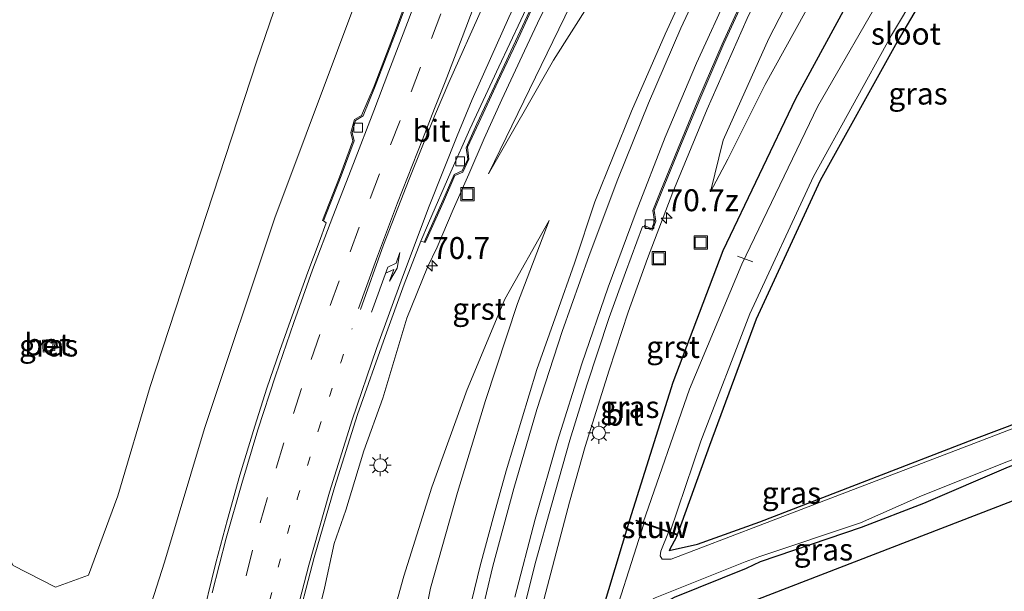
# Model space of a CAD drawing. Units: metres. Extents: x 181037 to 190000, y 568748 to 575001.
# Drawn here: x 182019 to 182131, y 574477 to 574542 of the extents above; entities that cross this region are included whole.
import ezdxf
from ezdxf.enums import TextEntityAlignment as Align

# ---------------------------------------------------------------- set-up
doc = ezdxf.new("R2010")
doc.units = ezdxf.units.M
doc.linetypes.add('VW-1-3_STREEP', pattern=[4, 1, -3])
doc.linetypes.add('VW-3-9_STREEP', pattern=[12, 3, -9])
doc.layers.get('0').update_dxf_attribs({"lineweight": 25})
for name, color, linetype, lineweight in [('B-ME-AL-OVERIG-L-B1', 7, 'Continuous', 18), ('B-ME-AM-KILOMETR-S-B1', 7, 'Continuous', 18), ('B-ME-GW-KRUINLIJN-L-B1', 93, 'Continuous', 18), ('B-ME-GW-TEENLIJN-L-B1', 93, 'Continuous', 18), ('B-ME-IE-GRASLAND-GV-B6', 93, 'Continuous', 18), ('B-ME-IE-GRONDWERKLIJN-GROND_INGERICHT-GV-B6', 253, 'Continuous', 18), ('B-ME-IE-INRICHTINGSELEMENT-S-B1', 253, 'Continuous', 18), ('B-ME-IE-MEUBILAIR_WEGMEUBILAIR-LICHTMAST-S-B1', 8, 'Continuous', 18), ('B-ME-KW-STUW-GV-B6', 173, 'Continuous', 18), ('B-ME-KW-STUW-L-B1', 173, 'Continuous', 18), ('B-ME-OG-WATER-GV-B6', 153, 'Continuous', 18), ('B-ME-VH-VERH_SOORT-BETON-OVERIG-GV-B6', 8, 'IE-TERREINAFSCHEIDING-NATUURLIJK-HOUTWAL', 18), ('B-ME-VH-VERH_SOORT-BITUMEN-GV-B6', 8, 'IE-TERREINAFSCHEIDING-NATUURLIJK-HOUTWAL', 18), ('B-ME-VH-VERH_SOORT-GV-B6', 8, 'Continuous', 18), ('B-ME-VV-KOLK-S-B1', 8, 'Continuous', 18), ('B-ME-VW-MARKERING-13STREEP-045-L-B1', 255, 'VW-1-3_STREEP', 18), ('B-ME-VW-MARKERING-39STREEP-015-L-B1', 255, 'VW-3-9_STREEP', 18), ('B-ME-VW-MARKERING-PIJLRE750-S-B1', 7, 'Continuous', 18), ('B-ME-VW-MARKERING-STREEP-015-L-B1', 7, 'Continuous', 18)]:
    doc.layers.add(name, color=color, linetype=linetype, lineweight=lineweight)
doc.layers.add('B-ME-GW-INSTEEKWATERGANG-L-B1', color=10, linetype='Continuous')
doc.layers.add('B-ME-KG-KADASTRAAL-OPNAMEDTMGRENS-L-B1', color=10, linetype='Continuous')
doc.styles.add('NLCS-ISO', font='NLCS-ISO.TTF')
doc.linetypes.add('IE-TERREINAFSCHEIDING-NATUURLIJK-HOUTWAL', pattern='A,7,-1.5,[67,NLCS.SHX,S=0.75,R=45,X=0,Y=0],-1.5,7,-1.5,[70,NLCS.SHX,S=0.75,R=0,X=0,Y=0],-1.5', length=20)

# ---------------------------------------------------------------- blocks, each defined once
blk = doc.blocks.new('hecto')
for p, q in [((0, 0.625), (-0.625, 0)), ((0, -0.625), (0, 0.625)), ((-0.625, 0), (0.625, 0)), ((0.625, 0), (0, -0.625))]:
    blk.add_line(p, q)
blk = doc.blocks.new('pijlr')
for p, q in [((0, 0, 0.1), (5.45, 0, 0.1)), ((5.45, -0.75, 0.1), (4.7, 0, 0.1)), ((6.2, -0.75, 0.1), (5.45, 0, 0.1)), ((4, -0.75, 0.1), (5.45, -0.75, 0.1)), ((5.7, -1.05, 0.1), (4, -0.75, 0.1)), ((7.5, -0.75, 0.1), (5.7, -1.05, 0.1)), ((7.5, -0.75, 0.1), (6.2, -0.75, 0.1))]:
    blk.add_line(p, q)
blk = doc.blocks.new('lantaarnpaal')
for p, q in [((0, 0.75), (0, 1.25)), ((-0.75, 0), (-1.25, 0)), ((-0.88, 0.88), (-0.53, 0.53)), ((0.53, 0.53), (0.88, 0.88)), ((0.75, 0), (1.25, 0)), ((-0.53, -0.53), (-0.88, -0.88)), ((0, -0.75), (0, -1.25)), ((0.53, -0.53), (0.88, -0.88))]:
    blk.add_line(p, q)
blk.add_circle((0, 0), 0.75)
blk = doc.blocks.new('kolk')
blk.add_lwpolyline([(-0.5, -0.5), (0.5, -0.5), (0.5, 0.5), (-0.5, 0.5)], close=True)
blk = doc.blocks.new('put')
for p, q in [((0.75, 0.75), (-0.75, 0.75)), ((-0.75, 0.75), (-0.75, -0.75)), ((0.75, -0.75), (0.75, 0.75)), ((-0.75, -0.75), (0.75, -0.75))]:
    blk.add_line(p, q)
blk.add_lwpolyline([(-0.625, 0.625), (0.625, 0.625), (0.625, -0.625), (-0.625, -0.625)], close=True)

msp = doc.modelspace()

# ---------------------------------------------------------------- linework, layer by layer
at = {"layer": 'B-ME-AL-OVERIG-L-B1'}
msp.add_line((182102.611, 574514.292, -1.419), (182100.8899, 574514.9228, -1.419), dxfattribs=at)
at = {"layer": 'B-ME-GW-INSTEEKWATERGANG-L-B1'}
for points in [[(182074.236, 574374.276, -0.0422), (182074.041, 574379.568, -0.029), (182073.836, 574391.546, 0.041), (182074.263, 574404.08, -0.004), (182075.028, 574416.797, -0.007), (182076.149, 574428.575, -0.032), (182077.785, 574440.569, 0.007), (182079.716, 574451.462, -0.109), (182082.365, 574462.604, -0.055), (182084.545, 574471.365, 0.014), (182088.59, 574484.844, 0.17), (182093.536, 574500.567, 0.523), (182099.228, 574515.558, 0.728), (182107.544, 574532.882, 0.901), (182115.324, 574547.266, 1.096), (182125.606, 574563.364, 1.127), (182136.987, 574578.452, 1.032), (182146.1371, 574588.6718, 0.8768)], [(182149.7349, 574582.8677, -0.2658), (182148.941, 574581.944, -0.264), (182138.066, 574568.431, -0.245), (182127.836, 574554.266, -0.25), (182119.074, 574539.359, -0.247), (182110.302, 574523.54, -0.255), (182103.005, 574507.737, -0.214), (182097.685, 574493.332, -0.205), (182094.0309, 574483.2188, -0.151)], [(182093.995, 574483.1176, -0.151), (182093.945, 574482.983, -0.183), (182093.075, 574481.349, -0.316), (182096.304, 574482.068, -0.455), (182103.408, 574484.627, -0.534), (182127.806, 574494.053, -0.556), (182141.234, 574499.097, -0.592), (182154.228, 574504.463, -0.561), (182167.903, 574508.231, -0.617), (182170.025, 574509.14, -0.577), (182171.303, 574510.366, -0.624), (182182.8987, 574529.3653, -0.5582)], [(182185.3862, 574525.3522, -0.3966), (182175.204, 574508.236, -0.355), (182173.268, 574505.635, -0.348), (182171.078, 574504.427, -0.437), (182158.487, 574500.248, -0.217), (182145.388, 574496.051, -0.242), (182131.725, 574490.849, -0.316), (182122.094, 574486.711, -0.13), (182114.988, 574484.004, -0.268), (182103.472, 574480.057, -0.369), (182101.857, 574479.316, -0.376), (182093.675, 574476.006, -0.236), (182091.879, 574475.023, -0.294), (182090.918, 574474.463, -0.266), (182090.59, 574473.688, -0.172), (182087.775, 574463.476, -0.108), (182085.113, 574452.064, -0.038), (182082.97, 574438.551, 0.062), (182081.454, 574424.762, 0.139), (182080.41, 574412.19, 0.126), (182079.678, 574399.451, 0.091), (182079.381, 574386.6, 0.122), (182079.6971, 574375.1953, 0.1943)]]:
    msp.add_polyline3d(points, dxfattribs=at)
at = {"layer": 'B-ME-GW-KRUINLIJN-L-B1'}
for points in [[(181975.047, 574598.917, 6.112), (181983.297, 574585.136, 5.952), (181993.852, 574563.216, 5.944), (182001.019, 574541.591, 5.806), (182008.724, 574513.608, 5.725), (182015.066, 574490.099, 5.532), (182016.236, 574483.322, 5.516), (182018.308, 574479.643, 5.608), (182023.116, 574477.178, 5.564), (182026.867, 574478.534, 5.554), (182030.243, 574487.613, 5.551), (182033.901, 574500.071, 5.46), (182046.075, 574537.173, 5.716), (182053.335, 574558.422, 5.753), (182061.563, 574591.159, 6.003), (182063.43, 574602.669, 6.088), (182064.84, 574623.264, 6.5), (182064.549, 574644.249, 6.868), (182063.6123, 574650.229, 7.0034)], [(182130.3909, 574614.0747, 5.3606), (182123.487, 574604.541, 5.059), (182112.382, 574587.941, 4.381), (182099.401, 574567.983, 3.418), (182089.909, 574553.043, 2.584), (182079.906, 574537.282, 1.757), (182072.502, 574524.299, 1.699)], [(182139.315, 574599.6777, 4.9038), (182137.558, 574597.31, 4.817), (182131.313, 574587.943, 4.473), (182123.789, 574576.244, 4.029), (182116.807, 574564.159, 3.517), (182110.924, 574552.285, 2.927), (182104.448, 574539.745, 2.312), (182099.257, 574528.143, 1.727), (182097.8, 574522.262, 1.212)], [(182079.409, 574518.998, 1.372), (182074.362, 574510.009, 1.515), (182070.071, 574499.715, 1.643), (182066.013, 574488.576, 1.634), (182062.827, 574478.443, 1.653), (182059.819, 574467.64, 1.586), (182057.45, 574456.79, 1.55), (182056.666, 574444.991, 1.337), (182055.439, 574434.416, 1.26), (182054.621, 574422.76, 1.154), (182054.009, 574411.672, 1.017), (182054.014, 574401.302, 0.939), (182053.687, 574390.931, 0.776), (182053.971, 574380.059, 0.768), (182054.5231, 574370.9578, 0.6811)]]:
    msp.add_polyline3d(points, dxfattribs=at)
at = {"layer": 'B-ME-GW-TEENLIJN-L-B1'}
for points in [[(182070.2589, 574651.6604, 3.4909), (182070.34, 574651.311, 3.465), (182072.498, 574636.558, 2.472), (182073.435, 574628.004, 1.789), (182073.963, 574618.807, 1.344), (182074.297, 574618.087, 1.166), (182074.585, 574616.955, 0.987), (182074.129, 574611.063, 0.952), (182073.239, 574598.1, 0.972), (182071.09, 574587.795, 1.082), (182067.221, 574572.331, 1.244), (182058.855, 574547.942, 1.719), (182048.116, 574519.277, 2.008), (182040.094, 574495.266, 2.047), (182035.556, 574480.038, 2.1), (182033.757, 574474.443, 2.039), (182028.965, 574470.376, 2.001), (182020.075, 574469.084, 2.027), (182016.753, 574470.191, 2.052)], [(182072.502, 574524.299, 1.699), (182083.862, 574547.701, 1.179), (182094.427, 574570.022, 0.869), (182106.165, 574592.276, 0.646), (182120.854, 574617.391, 0.492), (182124.7514, 574623.1728, 0.4734)], [(182143.9214, 574592.2463, 0.9977), (182134.146, 574580.144, 1.089), (182122.576, 574565.079, 1.227), (182112.08, 574549.068, 1.226), (182104.026, 574534.479, 1.114), (182099.779, 574525.964, 1.149), (182097.8, 574522.262, 1.212)], [(182079.409, 574518.998, 1.372), (182075.792, 574509.532, 1.097), (182072.156, 574498.459, 0.856), (182068.939, 574487.963, 0.615), (182065.881, 574477.074, 0.464), (182063.956, 574467.385, 0.391), (182060.997, 574455.506, 0.38), (182059.541, 574444.91, 0.356), (182057.862, 574433.558, 0.38), (182056.862, 574422.942, 0.344), (182055.829, 574411.158, 0.311), (182055.428, 574401.496, 0.302), (182054.653, 574390.69, 0.377), (182055.165, 574380.131, 0.286), (182055.5059, 574371.1232, 0.2663)]]:
    msp.add_polyline3d(points, dxfattribs=at)
at = {"layer": 'B-ME-IE-GRASLAND-GV-B6'}
for points in [[(181972.4914, 574630.6055, 7.0266), (182025.1142, 574641.9382, 6.6042), (182054.2291, 574648.2082, 6.5236), (182056.8765, 574648.7784, 6.9213), (182063.6123, 574650.229, 7.0034), (182064.549, 574644.249, 6.868), (182064.84, 574623.264, 6.5), (182063.43, 574602.669, 6.088), (182061.563, 574591.159, 6.003), (182053.335, 574558.422, 5.753), (182046.075, 574537.173, 5.716), (182033.901, 574500.071, 5.46), (182030.243, 574487.613, 5.551), (182026.867, 574478.534, 5.554), (182023.116, 574477.178, 5.564), (182018.308, 574479.643, 5.608)], [(182018.308, 574479.643, 5.608), (182023.116, 574477.178, 5.564), (182026.867, 574478.534, 5.554), (182030.243, 574487.613, 5.551), (182033.901, 574500.071, 5.46), (182046.075, 574537.173, 5.716), (182053.335, 574558.422, 5.753), (182061.563, 574591.159, 6.003), (182063.43, 574602.669, 6.088), (182064.84, 574623.264, 6.5)], [(182130.3909, 574614.0747, 5.3606), (182123.487, 574604.541, 5.059), (182112.382, 574587.941, 4.381), (182099.401, 574567.983, 3.418), (182089.909, 574553.043, 2.584), (182079.906, 574537.282, 1.757), (182072.502, 574524.299, 1.699), (182083.862, 574547.701, 1.179), (182094.427, 574570.022, 0.869), (182106.165, 574592.276, 0.646), (182120.854, 574617.391, 0.492), (182124.7514, 574623.1728, 0.4734), (182130.3909, 574614.0747, 5.3606)], [(182074.585, 574616.955, 0.987), (182074.129, 574611.063, 0.952), (182073.239, 574598.1, 0.972), (182071.09, 574587.795, 1.082), (182067.221, 574572.331, 1.244), (182058.855, 574547.942, 1.719), (182048.116, 574519.277, 2.008), (182040.094, 574495.266, 2.047), (182035.556, 574480.038, 2.1), (182033.757, 574474.443, 2.039), (182028.965, 574470.376, 2.001), (182020.075, 574469.084, 2.027), (182016.753, 574470.191, 2.052)], [(182016.753, 574470.191, 2.052), (182020.075, 574469.084, 2.027), (182028.965, 574470.376, 2.001), (182033.757, 574474.443, 2.039), (182035.556, 574480.038, 2.1), (182040.094, 574495.266, 2.047), (182048.116, 574519.277, 2.008), (182058.855, 574547.942, 1.719), (182067.221, 574572.331, 1.244), (182071.09, 574587.795, 1.082), (182073.239, 574598.1, 0.972), (182074.129, 574611.063, 0.952), (182074.585, 574616.955, 0.987)], [(182120.854, 574617.391, 0.492), (182106.165, 574592.276, 0.646), (182094.427, 574570.022, 0.869), (182083.862, 574547.701, 1.179), (182072.502, 574524.299, 1.699), (182079.906, 574537.282, 1.757), (182089.909, 574553.043, 2.584), (182099.401, 574567.983, 3.418), (182112.382, 574587.941, 4.381), (182123.487, 574604.541, 5.059), (182130.3909, 574614.0747, 5.3606)], [(182132.9653, 574609.9216, 5.1183), (182126.845, 574601.268, 4.786), (182120.205, 574591.343, 4.345), (182113.578, 574580.772, 3.811), (182107.667, 574570.526, 3.396), (182102.153, 574560.275, 3.036), (182096.831, 574549.338, 2.638), (182092.617, 574540.247, 2.314), (182088.799, 574531.457, 2.023), (182084.606, 574521.111, 1.744), (182082.279, 574514.11, 1.556), (182080.279, 574508.431, 1.394), (182078.007, 574502.009, 1.214), (182074.494, 574490.457, 0.925), (182073.125, 574485.504, 0.84), (182071.533, 574479.62, 0.744), (182069.934, 574473.049, 0.661)], [(182078.082, 574472.992, 0.392), (182081.717, 574486.871, 0.609), (182083.523, 574493.22, 0.789), (182086.245, 574501.936, 1.001), (182088.415, 574508.523, 1.194), (182090.617, 574514.673, 1.425), (182093.524, 574522.21, 1.724), (182097.403, 574531.675, 2.004), (182101.992, 574542.024, 2.363), (182106.203, 574550.728, 2.716), (182111.092, 574560.233, 3.055), (182115.514, 574568.277, 3.327), (182119.986, 574576.016, 3.574), (182125.688, 574585.268, 3.989), (182131.317, 574593.826, 4.434), (182136.534, 574601.263, 4.756), (182137.5045, 574602.5986, 4.81), (182139.315, 574599.6777, 4.9038)], [(182139.315, 574599.6777, 4.9038), (182137.558, 574597.31, 4.817), (182131.313, 574587.943, 4.473), (182123.789, 574576.244, 4.029), (182116.807, 574564.159, 3.517), (182110.924, 574552.285, 2.927), (182104.448, 574539.745, 2.312), (182099.257, 574528.143, 1.727), (182097.8, 574522.262, 1.212), (182099.779, 574525.964, 1.149), (182104.026, 574534.479, 1.114), (182112.08, 574549.068, 1.226), (182122.576, 574565.079, 1.227), (182134.146, 574580.144, 1.089), (182143.9214, 574592.2463, 0.9977), (182146.1371, 574588.6718, 0.8768), (182136.987, 574578.452, 1.032), (182125.606, 574563.364, 1.127), (182115.324, 574547.266, 1.096), (182107.544, 574532.882, 0.901), (182099.228, 574515.558, 0.728), (182093.536, 574500.567, 0.523), (182088.59, 574484.844, 0.17), (182084.545, 574471.365, 0.014)], [(182143.9214, 574592.2463, 0.9977), (182134.146, 574580.144, 1.089), (182122.576, 574565.079, 1.227), (182112.08, 574549.068, 1.226), (182104.026, 574534.479, 1.114), (182099.779, 574525.964, 1.149), (182097.8, 574522.262, 1.212), (182099.257, 574528.143, 1.727), (182104.448, 574539.745, 2.312), (182110.924, 574552.285, 2.927), (182116.807, 574564.159, 3.517), (182123.789, 574576.244, 4.029), (182131.313, 574587.943, 4.473), (182137.558, 574597.31, 4.817), (182139.315, 574599.6777, 4.9038), (182143.9214, 574592.2463, 0.9977)], [(182073.836, 574391.546, 0.041), (182074.263, 574404.08, -0.004), (182075.028, 574416.797, -0.007), (182076.149, 574428.575, -0.032), (182077.785, 574440.569, 0.007), (182079.716, 574451.462, -0.109), (182082.365, 574462.604, -0.055), (182084.545, 574471.365, 0.014), (182088.59, 574484.844, 0.17), (182093.536, 574500.567, 0.523), (182099.228, 574515.558, 0.728), (182107.544, 574532.882, 0.901), (182115.324, 574547.266, 1.096), (182125.606, 574563.364, 1.127), (182136.987, 574578.452, 1.032), (182146.1371, 574588.6718, 0.8768), (182147.5109, 574586.4555, -0.7857)], [(182147.5109, 574586.4555, -0.7857), (182139.352, 574577.007, -0.807), (182128.073, 574561.684, -0.787), (182117.971, 574545.805, -0.75), (182110.049, 574532.008, -0.77), (182101.354, 574514.014, -0.762), (182095.413, 574499.776, -0.802), (182090.1388, 574484.5461, -0.785), (182089.3173, 574484.8293, -0.155), (182089.2827, 574484.7276, -0.154), (182090.2092, 574484.4103, -0.874), (182085.922, 574470.945, -0.848), (182085.469, 574468.945, -0.867), (182084.841, 574467.631, -0.829), (182083.462, 574462.211, -0.868), (182081.054, 574451.764, -0.864), (182079.133, 574440.26, -0.862), (182077.568, 574428.644, -0.88), (182076.518, 574416.62, -0.855), (182075.578, 574404.086, -0.864), (182075.247, 574395.714, -0.867)], [(182149.7349, 574582.8677, -0.2658), (182148.941, 574581.944, -0.264), (182138.066, 574568.431, -0.245), (182127.836, 574554.266, -0.25), (182119.074, 574539.359, -0.247), (182110.302, 574523.54, -0.255), (182103.005, 574507.737, -0.214), (182097.685, 574493.332, -0.205), (182094.0309, 574483.2188, -0.151), (182093.1902, 574483.5035, -0.762), (182096.684, 574493.828, -0.81), (182102.294, 574508.349, -0.793), (182109.56, 574523.992, -0.801), (182118.423, 574540.125, -0.797), (182127.206, 574554.841, -0.78), (182137.482, 574569.146, -0.808), (182148.358, 574582.7, -0.803), (182149.2209, 574583.6968, -0.8021), (182149.7349, 574582.8677, -0.2658)], [(182182.8987, 574529.3653, -0.5582), (182171.303, 574510.366, -0.624), (182170.025, 574509.14, -0.577), (182167.903, 574508.231, -0.617), (182154.228, 574504.463, -0.561), (182141.234, 574499.097, -0.592), (182127.806, 574494.053, -0.556), (182103.408, 574484.627, -0.534), (182096.304, 574482.068, -0.455), (182093.075, 574481.349, -0.316), (182093.945, 574482.983, -0.183), (182093.995, 574483.1176, -0.151), (182094.0309, 574483.2188, -0.151), (182097.685, 574493.332, -0.205), (182103.005, 574507.737, -0.214), (182110.302, 574523.54, -0.255), (182119.074, 574539.359, -0.247), (182127.836, 574554.266, -0.25), (182138.066, 574568.431, -0.245), (182148.941, 574581.944, -0.264), (182149.7349, 574582.8677, -0.2658), (182182.8987, 574529.3653, -0.5582)], [(182064.212, 574547.011, 1.68), (182061.949, 574540.863, 1.807), (182059.44, 574534.294, 1.903), (182057.9939, 574530.9691, 1.96), (182057.2156, 574530.493, 2.005), (182056.7871, 574529.0323, 1.99), (182057.038, 574528.078, 2.03), (182055.484, 574523.91, 2.11), (182053.567, 574518.9921, 2.187), (182053.687, 574518.951, 2.139)], [(182051.4202, 574467.5048, 2.0563), (182053.7734, 574477.0596, 2.0504), (182054.8962, 574482.1568, 2.0972), (182056.2259, 574485.963, 2.0713), (182058.2663, 574492.7393, 2.0756), (182060.4378, 574498.7381, 2.0554), (182063.1972, 574507.8353, 2.0156), (182065.5471, 574513.6542, 1.9365), (182066.6225, 574515.9285, 1.877), (182068.4585, 574520.2285, 1.81), (182070.2485, 574524.2765, 1.748), (182071.9825, 574528.3215, 1.728), (182073.9965, 574532.7705, 1.632), (182076.5995, 574538.3255, 1.551), (182078.0655, 574541.5005, 1.507), (182078.7058, 574542.8147, 1.478)], [(182078.146, 574399.499, -0.904), (182078.881, 574412.267, -0.882), (182079.924, 574424.801, -0.888), (182081.62, 574438.797, -0.881), (182083.87, 574452.116, -0.9), (182086.753, 574463.843, -0.859), (182089.952, 574474.366, -0.835), (182090.37, 574475.351, -0.84), (182091.476, 574475.975, -0.867), (182093.408, 574476.733, -0.872), (182101.769, 574480.084, -0.864), (182103.441, 574480.679, -0.796), (182114.91, 574484.514, -0.827), (182121.845, 574487.607, -0.764), (182131.774, 574491.545, -0.745), (182145.249, 574496.814, -0.774), (182158.54, 574501.088, -0.773), (182170.934, 574504.818, -0.807), (182173.059, 574506.011, -0.793), (182174.873, 574508.504, -0.778), (182185.088, 574525.8333, -0.7655), (182185.3862, 574525.3522, -0.3966)], [(182185.3862, 574525.3522, -0.3966), (182175.204, 574508.236, -0.355), (182173.268, 574505.635, -0.348), (182171.078, 574504.427, -0.437), (182158.487, 574500.248, -0.217), (182145.388, 574496.051, -0.242), (182131.725, 574490.849, -0.316), (182122.094, 574486.711, -0.13), (182114.988, 574484.004, -0.268), (182103.472, 574480.057, -0.369), (182101.857, 574479.316, -0.376), (182093.675, 574476.006, -0.236), (182091.879, 574475.023, -0.294), (182090.918, 574474.463, -0.266), (182090.59, 574473.688, -0.172), (182087.775, 574463.476, -0.108), (182085.113, 574452.064, -0.038), (182082.97, 574438.551, 0.062), (182081.454, 574424.762, 0.139), (182080.41, 574412.19, 0.126), (182079.678, 574399.451, 0.091)], [(182053.687, 574518.951, 2.139), (182053.9709, 574518.7286, 2.133), (182053.188, 574516.515, 2.22), (182051.893, 574513.109, 2.301), (182050.292, 574508.65, 2.4), (182048.696, 574504.157, 2.427), (182047.21, 574499.87, 2.426), (182045.842, 574495.556, 2.426), (182044.143, 574489.942, 2.401), (182042.725, 574484.887, 2.403), (182041.408, 574479.971, 2.378), (182039.615, 574472.678, 2.361)], [(182059.819, 574467.64, 1.586), (182062.827, 574478.443, 1.653), (182066.013, 574488.576, 1.634), (182070.071, 574499.715, 1.643), (182074.362, 574510.009, 1.515), (182079.409, 574518.998, 1.372), (182075.792, 574509.532, 1.097), (182072.156, 574498.459, 0.856), (182068.939, 574487.963, 0.615), (182065.881, 574477.074, 0.464), (182063.956, 574467.385, 0.391)], [(182063.956, 574467.385, 0.391), (182065.881, 574477.074, 0.464), (182068.939, 574487.963, 0.615), (182072.156, 574498.459, 0.856), (182075.792, 574509.532, 1.097), (182079.409, 574518.998, 1.372), (182074.362, 574510.009, 1.515), (182070.071, 574499.715, 1.643), (182066.013, 574488.576, 1.634), (182062.827, 574478.443, 1.653), (182059.819, 574467.64, 1.586)], [(182021.634, 574505.331, 4.907), (182021.71, 574503.987, 4.896), (182023.049, 574504.183, 4.899), (182022.938, 574505.475, 4.896), (182021.634, 574505.331, 4.907)], [(182141.409, 574498.766, -0.784), (182127.83, 574493.561, -0.757), (182103.465, 574484.243, -0.868), (182093.328, 574480.379, -0.876), (182092.306, 574480.361, -0.867), (182092.06, 574480.756, -0.847), (182092.151, 574481.305, -0.89), (182093.0183, 574483.4503, -0.86), (182093.995, 574483.1176, -0.151), (182093.945, 574482.983, -0.183), (182093.075, 574481.349, -0.316), (182096.304, 574482.068, -0.455), (182103.408, 574484.627, -0.534), (182127.806, 574494.053, -0.556), (182141.234, 574499.097, -0.592)]]:
    msp.add_polyline3d(points, dxfattribs=at)
at = {"layer": 'B-ME-IE-GRONDWERKLIJN-GROND_INGERICHT-GV-B6'}
for points in [[(182079.678, 574399.451, 0.091), (182080.41, 574412.19, 0.126), (182081.454, 574424.762, 0.139), (182082.97, 574438.551, 0.062), (182085.113, 574452.064, -0.038), (182087.775, 574463.476, -0.108), (182090.59, 574473.688, -0.172), (182090.918, 574474.463, -0.266), (182091.879, 574475.023, -0.294), (182093.675, 574476.006, -0.236), (182101.857, 574479.316, -0.376), (182103.472, 574480.057, -0.369), (182114.988, 574484.004, -0.268), (182122.094, 574486.711, -0.13), (182131.725, 574490.849, -0.316), (182145.388, 574496.051, -0.242), (182158.487, 574500.248, -0.217), (182171.078, 574504.427, -0.437), (182173.268, 574505.635, -0.348), (182175.204, 574508.236, -0.355), (182185.3862, 574525.3522, -0.3966), (182187.1426, 574522.5186, -0.3999)], [(182187.1426, 574522.5186, -0.3999), (182174.96, 574503.5151, -0.348), (182091.1842, 574471.1674, -0.236), (182088.5968, 574436.1551, 0.062), (182091.981, 574377.263, 0.343)]]:
    msp.add_polyline3d(points, dxfattribs=at)
at = {"layer": 'B-ME-KG-KADASTRAAL-OPNAMEDTMGRENS-L-B1'}
msp.add_polyline3d([(182091.981, 574377.263, 0.343), (182088.5968, 574436.1551, 0.062), (182091.1842, 574471.1674, -0.236), (182174.96, 574503.5151, -0.348), (182187.1426, 574522.5186, -0.3999)], dxfattribs=at)
at = {"layer": 'B-ME-KW-STUW-GV-B6'}
msp.add_polyline3d([(182090.1388, 574484.5461, -0.785), (182093.1902, 574483.5035, -0.762), (182094.0309, 574483.2188, -0.151), (182093.995, 574483.1176, -0.151), (182093.0183, 574483.4503, -0.86), (182090.2092, 574484.4103, -0.874), (182089.2827, 574484.7276, -0.154), (182089.3173, 574484.8293, -0.155), (182090.1388, 574484.5461, -0.785)], dxfattribs=at)
at = {"layer": 'B-ME-KW-STUW-L-B1'}
msp.add_polyline3d([(182089.309, 574484.779, -0.155), (182090.2541, 574484.4482, -0.158), (182090.2896, 574484.4361, -0.302), (182090.884, 574484.242, -0.295), (182091.4564, 574484.052, -0.895), (182092.043, 574483.854, -0.303), (182092.6292, 574483.6498, -0.295), (182092.6637, 574483.6375, -0.147), (182094, 574483.1688, -0.151)], dxfattribs=at)
at = {"layer": 'B-ME-OG-WATER-GV-B6'}
for points in [[(182149.2209, 574583.6968, -0.8021), (182148.358, 574582.7, -0.803), (182137.482, 574569.146, -0.808), (182127.206, 574554.841, -0.78), (182118.423, 574540.125, -0.797), (182109.56, 574523.992, -0.801), (182102.294, 574508.349, -0.793), (182096.684, 574493.828, -0.81), (182093.1902, 574483.5035, -0.762), (182090.1388, 574484.5461, -0.785), (182095.413, 574499.776, -0.802), (182101.354, 574514.014, -0.762), (182110.049, 574532.008, -0.77), (182117.971, 574545.805, -0.75), (182128.073, 574561.684, -0.787), (182139.352, 574577.007, -0.807), (182147.5109, 574586.4555, -0.7857), (182149.2209, 574583.6968, -0.8021)], [(182085.922, 574470.945, -0.848), (182090.2092, 574484.4103, -0.874), (182093.0183, 574483.4503, -0.86), (182092.151, 574481.305, -0.89), (182092.06, 574480.756, -0.847), (182092.306, 574480.361, -0.867), (182093.328, 574480.379, -0.876), (182103.465, 574484.243, -0.868), (182127.83, 574493.561, -0.757), (182141.409, 574498.766, -0.784), (182154.264, 574504.215, -0.766), (182167.918, 574508.13, -0.799), (182170.085, 574508.923, -0.777), (182171.617, 574510.332, -0.778), (182183.1039, 574529.0341, -0.7753), (182185.088, 574525.8333, -0.7655)], [(182185.088, 574525.8333, -0.7655), (182174.873, 574508.504, -0.778), (182173.059, 574506.011, -0.793), (182170.934, 574504.818, -0.807), (182158.54, 574501.088, -0.773), (182145.249, 574496.814, -0.774), (182131.774, 574491.545, -0.745), (182121.845, 574487.607, -0.764), (182114.91, 574484.514, -0.827), (182103.441, 574480.679, -0.796), (182101.769, 574480.084, -0.864), (182093.408, 574476.733, -0.872), (182091.476, 574475.975, -0.867), (182090.37, 574475.351, -0.84), (182089.952, 574474.366, -0.835), (182086.753, 574463.843, -0.859), (182083.87, 574452.116, -0.9), (182081.62, 574438.797, -0.881), (182079.924, 574424.801, -0.888), (182078.881, 574412.267, -0.882), (182078.146, 574399.499, -0.904)]]:
    msp.add_polyline3d(points, dxfattribs=at)
at = {"layer": 'B-ME-VH-VERH_SOORT-BETON-OVERIG-GV-B6'}
for points in [[(182053.687, 574518.951, 2.139), (182053.567, 574518.9921, 2.187), (182055.484, 574523.91, 2.11), (182057.038, 574528.078, 2.03), (182056.7871, 574529.0323, 1.99), (182057.2156, 574530.493, 2.005), (182057.9939, 574530.9691, 1.96), (182059.44, 574534.294, 1.903), (182061.949, 574540.863, 1.807), (182064.212, 574547.011, 1.68)], [(182064.342, 574547.003, 1.618), (182062.08, 574540.84, 1.724), (182059.578, 574534.284, 1.836), (182058.208, 574530.929, 1.901), (182057.337, 574530.399, 1.947), (182056.936, 574529.032, 1.932), (182057.181, 574528.07, 1.966), (182055.693, 574524.082, 2.026), (182053.687, 574518.951, 2.139)], [(182101.517, 574543.943, 2.464), (182099.318, 574539.175, 2.293), (182096.578, 574532.784, 2.066), (182094.561, 574527.965, 1.924), (182092.254, 574522.276, 1.755), (182091.3776, 574520.1385, 1.697), (182091.5606, 574518.9001, 1.628), (182091.2055, 574517.8867, 1.602), (182091.0465, 574517.9307, 1.573), (182090.2119, 574518.2553, 1.6054), (182090.2627, 574518.4067, 1.6052), (182091.1245, 574518.0487, 1.573), (182091.427, 574518.909, 1.583), (182091.219, 574520.138, 1.637), (182092.154, 574522.4, 1.709), (182094.381, 574527.895, 1.88), (182096.489, 574532.92, 2.025), (182099.126, 574539.096, 2.225), (182101.409, 574544.066, 2.407)], [(182077.5382, 574543.3349, 1.5505), (182075.666, 574539.287, 1.6), (182073.56, 574534.806, 1.676), (182071.387, 574530.105, 1.757), (182070.089, 574527.331, 1.797), (182070.2626, 574525.9759, 1.775), (182069.582, 574524.514, 1.781), (182068.653, 574524.115, 1.832), (182067.367, 574521.128, 1.89), (182065.2649, 574516.4786, 1.937), (182065.153, 574516.521, 1.925), (182067.295, 574521.257, 1.83), (182068.577, 574524.247, 1.772), (182069.4808, 574524.632, 1.734), (182070.116, 574525.977, 1.725), (182069.954, 574527.254, 1.735), (182071.147, 574530.004, 1.694), (182073.483, 574534.937, 1.615), (182075.577, 574539.419, 1.542), (182077.436, 574543.41, 1.509)], [(182021.634, 574505.331, 4.907), (182022.938, 574505.475, 4.896), (182023.049, 574504.183, 4.899), (182021.71, 574503.987, 4.896), (182021.634, 574505.331, 4.907)]]:
    msp.add_polyline3d(points, dxfattribs=at)
at = {"layer": 'B-ME-VH-VERH_SOORT-BITUMEN-GV-B6'}
for points in [[(182114.5228, 574615.5747, 0.7358), (182110.2698, 574608.5998, 0.7629), (182105.7697, 574600.8927, 0.8173), (182102.1363, 574594.3629, 0.873), (182099.0145, 574588.6061, 0.9296), (182095.4685, 574581.7625, 0.9967), (182091.7163, 574574.2702, 1.0905), (182088.7132, 574568.1921, 1.1528), (182086.2125, 574563.1726, 1.2019), (182082.7743, 574555.9566, 1.323), (182080.4857, 574551.064, 1.4015), (182077.4455, 574544.5204, 1.5123), (182073.6687, 574536.4942, 1.6238), (182070.3743, 574529.3862, 1.7524), (182068.1896, 574524.5361, 1.8253), (182065.6641, 574518.7022, 1.9338), (182064.76, 574516.627, 1.958), (182062.877, 574511.723, 2.039), (182060.708, 574505.77, 2.129), (182057.56, 574496.857, 2.177), (182054.94, 574488.535, 2.161), (182052.625, 574480.562, 2.148), (182050.303, 574471.682, 2.151)], [(182064.76, 574516.627, 1.958), (182065.6641, 574518.7022, 1.9338), (182068.1896, 574524.5361, 1.8253), (182070.3743, 574529.3862, 1.7524), (182073.6687, 574536.4942, 1.6238), (182077.4455, 574544.5204, 1.5123), (182080.4857, 574551.064, 1.4015), (182082.7743, 574555.9566, 1.323), (182086.2125, 574563.1726, 1.2019), (182088.7132, 574568.1921, 1.1528), (182091.7163, 574574.2702, 1.0905), (182095.4685, 574581.7625, 0.9967), (182099.0145, 574588.6061, 0.9296), (182102.1363, 574594.3629, 0.873), (182105.7697, 574600.8927, 0.8173), (182110.2698, 574608.5998, 0.7629), (182114.5228, 574615.5747, 0.7358)], [(182069.934, 574473.049, 0.661), (182071.533, 574479.62, 0.744), (182073.125, 574485.504, 0.84), (182074.494, 574490.457, 0.925), (182078.007, 574502.009, 1.214), (182080.279, 574508.431, 1.394), (182082.279, 574514.11, 1.556), (182084.606, 574521.111, 1.744), (182088.799, 574531.457, 2.023), (182092.617, 574540.247, 2.314), (182096.831, 574549.338, 2.638), (182102.153, 574560.275, 3.036), (182107.667, 574570.526, 3.396), (182113.578, 574580.772, 3.811), (182120.205, 574591.343, 4.345), (182126.845, 574601.268, 4.786), (182132.9653, 574609.9216, 5.1183), (182136.6562, 574603.9672, 4.8225)], [(182039.615, 574472.678, 2.361), (182041.408, 574479.971, 2.378), (182042.725, 574484.887, 2.403), (182044.143, 574489.942, 2.401), (182045.842, 574495.556, 2.426), (182047.21, 574499.87, 2.426), (182048.696, 574504.157, 2.427), (182050.292, 574508.65, 2.4), (182051.893, 574513.109, 2.301), (182053.188, 574516.515, 2.22), (182053.9709, 574518.7286, 2.133), (182053.687, 574518.951, 2.139), (182055.693, 574524.082, 2.026), (182057.181, 574528.07, 1.966), (182056.936, 574529.032, 1.932), (182057.337, 574530.399, 1.947), (182058.208, 574530.929, 1.901), (182059.578, 574534.284, 1.836), (182062.08, 574540.84, 1.724), (182064.342, 574547.003, 1.618)], [(182101.409, 574544.066, 2.407), (182099.126, 574539.096, 2.225), (182096.489, 574532.92, 2.025), (182094.381, 574527.895, 1.88), (182092.154, 574522.4, 1.709), (182091.219, 574520.138, 1.637), (182091.427, 574518.909, 1.583), (182091.1245, 574518.0487, 1.573), (182090.2627, 574518.4067, 1.6052), (182090.2119, 574518.2553, 1.6054), (182090.0582, 574518.3169, 1.6111), (182088.11, 574513.071, 1.411), (182086.253, 574507.914, 1.253), (182083.708, 574500.226, 1.04), (182081.763, 574493.951, 0.88), (182079.662, 574486.55, 0.715), (182077.901, 574480.15, 0.626), (182076.477, 574474.551, 0.552)], [(182077.436, 574543.41, 1.509), (182075.577, 574539.419, 1.542), (182073.483, 574534.937, 1.615), (182071.147, 574530.004, 1.694), (182069.954, 574527.254, 1.735), (182070.116, 574525.977, 1.725), (182069.4808, 574524.632, 1.734), (182068.577, 574524.247, 1.772), (182067.295, 574521.257, 1.83), (182065.153, 574516.521, 1.925), (182064.76, 574516.627, 1.958)]]:
    msp.add_polyline3d(points, dxfattribs=at)
at = {"layer": 'B-ME-VH-VERH_SOORT-GV-B6'}
for points in [[(182137.5045, 574602.5986, 4.81), (182136.534, 574601.263, 4.756), (182131.317, 574593.826, 4.434), (182125.688, 574585.268, 3.989), (182119.986, 574576.016, 3.574), (182115.514, 574568.277, 3.327), (182111.092, 574560.233, 3.055), (182106.203, 574550.728, 2.716), (182101.992, 574542.024, 2.363), (182097.403, 574531.675, 2.004), (182093.524, 574522.21, 1.724), (182090.617, 574514.673, 1.425), (182088.415, 574508.523, 1.194), (182086.245, 574501.936, 1.001), (182083.523, 574493.22, 0.789), (182081.717, 574486.871, 0.609), (182078.082, 574472.992, 0.392), (182075.952, 574463.675, 0.331), (182073.714, 574452.309, 0.302), (182071.925, 574441.43, 0.259), (182070.308, 574429.19, 0.287), (182069.119, 574416.715, 0.289), (182068.313, 574404.622, 0.276), (182067.924, 574391.603, 0.28)], [(182076.477, 574474.551, 0.552), (182077.901, 574480.15, 0.626), (182079.662, 574486.55, 0.715), (182081.763, 574493.951, 0.88), (182083.708, 574500.226, 1.04), (182086.253, 574507.914, 1.253), (182088.11, 574513.071, 1.411), (182090.0582, 574518.3169, 1.6111), (182090.2119, 574518.2553, 1.6054), (182091.0465, 574517.9307, 1.573), (182091.2055, 574517.8867, 1.602), (182091.5606, 574518.9001, 1.628), (182091.3776, 574520.1385, 1.697), (182092.254, 574522.276, 1.755), (182094.561, 574527.965, 1.924), (182096.578, 574532.784, 2.066), (182099.318, 574539.175, 2.293), (182101.517, 574543.943, 2.464)], [(182050.303, 574471.682, 2.151), (182052.625, 574480.562, 2.148), (182054.94, 574488.535, 2.161), (182057.56, 574496.857, 2.177), (182060.708, 574505.77, 2.129), (182062.877, 574511.723, 2.039), (182064.76, 574516.627, 1.958), (182065.153, 574516.521, 1.925), (182065.2649, 574516.4786, 1.937), (182067.367, 574521.128, 1.89), (182068.653, 574524.115, 1.832), (182069.582, 574524.514, 1.781), (182070.2626, 574525.9759, 1.775), (182070.089, 574527.331, 1.797), (182071.387, 574530.105, 1.757), (182073.56, 574534.806, 1.676), (182075.666, 574539.287, 1.6), (182077.5382, 574543.3349, 1.5505)], [(182078.7058, 574542.8147, 1.478), (182078.0655, 574541.5005, 1.507), (182076.5995, 574538.3255, 1.551), (182073.9965, 574532.7705, 1.632), (182071.9825, 574528.3215, 1.728), (182070.2485, 574524.2765, 1.748), (182068.4585, 574520.2285, 1.81), (182066.6225, 574515.9285, 1.877), (182065.5471, 574513.6542, 1.9365), (182063.1972, 574507.8353, 2.0156), (182060.4378, 574498.7381, 2.0554), (182058.2663, 574492.7393, 2.0756), (182056.2259, 574485.963, 2.0713), (182054.8962, 574482.1568, 2.0972), (182053.7734, 574477.0596, 2.0504), (182051.4202, 574467.5048, 2.0563)]]:
    msp.add_polyline3d(points, dxfattribs=at)
at = {"layer": 'B-ME-VW-MARKERING-13STREEP-045-L-B1'}
msp.add_polyline3d([(182040.2849, 574368.5611, 1.3963), (182039.5487, 574376.1024, 1.43), (182038.9672, 574384.127, 1.4783), (182038.5456, 574392.1355, 1.5401), (182038.3854, 574400.2042, 1.6175), (182038.4001, 574408.3139, 1.6987), (182038.6323, 574415.9317, 1.7687), (182039.1124, 574424.1163, 1.8559), (182039.8831, 574432.1412, 1.948), (182040.7847, 574439.9636, 2.0503), (182041.9189, 574447.9893, 2.1283), (182043.271, 574456.0888, 2.2049), (182044.8117, 574463.8502, 2.2477), (182046.5562, 574471.7447, 2.2445), (182048.5045, 574479.4508, 2.2414), (182050.6847, 574487.2439, 2.2571), (182053.0981, 574495.1384, 2.292), (182055.6422, 574502.7976, 2.28), (182056.9507, 574506.6847, 2.2546)], dxfattribs=at)
at = {"layer": 'B-ME-VW-MARKERING-39STREEP-015-L-B1'}
msp.add_polyline3d([(182084.1262, 574611.8141, 0.6941), (182083.6365, 574605.3201, 0.7761), (182082.8923, 574598.8504, 0.8643), (182081.8866, 574592.377, 0.9473), (182080.6659, 574586.0198, 1.0208), (182079.2228, 574579.8134, 1.1031), (182077.5738, 574573.5718, 1.2077), (182075.7081, 574567.1283, 1.308), (182073.7204, 574560.9991, 1.4129), (182071.58, 574554.7749, 1.518), (182069.4305, 574548.7413, 1.6313), (182067.0717, 574542.5544, 1.7398), (182064.7525, 574536.4685, 1.8199), (182062.4018, 574530.3946, 1.9192), (182060.0568, 574524.3186, 2.0076), (182057.743, 574518.2306, 2.1238), (182055.4784, 574512.1242, 2.246), (182053.2453, 574505.9818, 2.3471), (182051.1697, 574499.8322, 2.3744), (182049.1626, 574493.6365, 2.3629), (182047.2759, 574487.403, 2.3377), (182045.5884, 574481.3967, 2.3236), (182043.9046, 574474.8221, 2.3027)], dxfattribs=at)
at = {"layer": 'B-ME-VW-MARKERING-STREEP-015-L-B1'}
for points in [[(182057.8958, 574508.823, 2.2241), (182060.5255, 574516.1977, 2.102), (182063.4474, 574523.6987, 1.9731), (182066.3249, 574530.8668, 1.8584), (182067.9574, 574534.7172, 1.808), (182071.8925, 574543.4747, 1.7048), (182076.5407, 574553.3705, 1.5417), (182081.0882, 574563.035, 1.3189), (182085.8721, 574572.85, 1.0612), (182090.687, 574582.4851, 0.88), (182095.7046, 574592.1162, 0.7197), (182100.9459, 574601.606, 0.5162), (182106.4009, 574610.9802, 0.377), (182112.0869, 574620.2318, 0.3333), (182117.9413, 574629.3235, 0.3089), (182119.5069, 574631.6337, 0.3178)], [(182049.8576, 574471.3128, 2.1671), (182051.9894, 574479.709, 2.1651), (182054.3651, 574488.0209, 2.1789), (182056.9612, 574496.2593, 2.1971), (182059.7253, 574504.3855, 2.1693), (182062.6675, 574512.5344, 2.0678), (182065.7412, 574520.638, 1.9284), (182068.93, 574528.6434, 1.7961), (182070.6351, 574532.7656, 1.7414), (182074.8125, 574542.121, 1.6125), (182079.2906, 574551.7793, 1.4366), (182083.997, 574561.6139, 1.2165), (182088.7568, 574571.2966, 1.0062), (182093.6629, 574581.006, 0.8023), (182098.6108, 574590.5261, 0.6411), (182103.8131, 574600.1034, 0.4556), (182109.2259, 574609.3627, 0.2813), (182114.8633, 574618.56, 0.2475)], [(182080.948, 574616.9933, 0.5101), (182080.5543, 574610.5498, 0.5376), (182080.013, 574604.1202, 0.6182), (182079.2269, 574597.7327, 0.7044), (182078.1878, 574591.372, 0.7845), (182076.9299, 574585.0768, 0.8592), (182075.4217, 574578.7824, 0.9659), (182073.7674, 574572.5267, 1.0916), (182071.9811, 574566.3797, 1.2192), (182069.9912, 574560.2478, 1.3527), (182067.8843, 574554.1551, 1.4779), (182065.6956, 574548.0911, 1.6194), (182063.4524, 574542.0471, 1.7534), (182061.1413, 574536.0103, 1.8443), (182059.4075, 574531.4975, 1.9164), (182057.0833, 574525.4949, 2.0399), (182054.7523, 574519.4278, 2.162), (182052.4428, 574513.3607, 2.2918), (182050.3017, 574507.3588, 2.4106), (182048.1992, 574501.285, 2.4293), (182046.204, 574495.1113, 2.4269), (182044.3592, 574488.9859, 2.4129), (182042.5981, 574482.7653, 2.3897), (182040.9805, 574476.5294, 2.3638)], [(182057.6788, 574508.9724, 2.2294), (182059.7242, 574514.6243, 2.1236), (182062.1315, 574521.0043, 2.0148), (182064.9464, 574528.2265, 1.9089), (182066.3363, 574531.7497, 1.8499), (182067.5412, 574534.8066, 1.8125), (182069.4748, 574539.8472, 1.7623), (182071.8209, 574545.993, 1.7175), (182074.1107, 574552.1599, 1.6263), (182076.3519, 574558.3902, 1.5278), (182078.4542, 574564.6714, 1.4505), (182080.3691, 574570.9411, 1.3912), (182082.1299, 574577.2522, 1.3065), (182083.6767, 574583.6403, 1.2309), (182084.9509, 574590.0279, 1.1569), (182086.0103, 574596.5439, 1.0769), (182086.8452, 574603.0575, 0.9925), (182087.4076, 574609.6217, 0.9041), (182087.5972, 574612.7402, 0.8792)], [(182070.8355, 574470.4696, 0.6363), (182072.9873, 574479.5607, 0.7448), (182075.3741, 574488.4292, 0.8875), (182078.0133, 574497.4459, 1.0777), (182080.9031, 574506.3204, 1.3109), (182083.9605, 574514.9801, 1.5605), (182087.2403, 574523.6822, 1.8012), (182090.7199, 574532.365, 2.0634), (182094.3995, 574540.9108, 2.349), (182098.3338, 574549.3168, 2.6564), (182102.4331, 574557.6291, 2.9788), (182106.7448, 574565.8529, 3.273), (182111.3508, 574574.0982, 3.5203), (182116.0312, 574581.9939, 3.8899), (182120.9714, 574589.8765, 4.276), (182126.1017, 574597.6177, 4.6408), (182131.3704, 574605.2143, 4.9541), (182133.8304, 574608.5259, 5.0793)], [(182075.4783, 574476.0575, 0.6126), (182077.7961, 574484.9363, 0.7393), (182080.3602, 574493.834, 0.9111), (182083.1194, 574502.6568, 1.1348), (182086.1256, 574511.3814, 1.3797), (182089.3067, 574519.993, 1.6792), (182092.6493, 574528.4738, 1.911), (182096.2019, 574536.9066, 2.1877), (182100.0473, 574545.3333, 2.4931), (182104.0897, 574553.6162, 2.8033), (182108.2618, 574561.7664, 3.1079), (182112.6813, 574569.8351, 3.3641), (182117.311, 574577.8175, 3.6555), (182122.103, 574585.637, 4.0374), (182127.1687, 574593.3502, 4.4091), (182132.3548, 574600.9239, 4.7418), (182135.6738, 574605.5519, 4.9289)]]:
    msp.add_polyline3d(points, dxfattribs=at)

# ---------------------------------------------------------------- block references
at = {"layer": 'B-ME-AM-KILOMETR-S-B1', "rotation": 90}
for p in [(182092.7908, 574519.2652, 1.597), (182066.0548, 574513.8191, 1.866)]:
    msp.add_blockref('hecto', p, dxfattribs=at)
at = {"layer": 'B-ME-IE-INRICHTINGSELEMENT-S-B1', "rotation": 90}
for p in [(182070.094, 574521.988, 1.747), (182096.693, 574516.479, 1.014), (182091.91, 574514.685, 1.438)]:
    msp.add_blockref('put', p, dxfattribs=at)
at = {"layer": 'B-ME-IE-MEUBILAIR_WEGMEUBILAIR-LICHTMAST-S-B1', "rotation": 90}
for p in [(182085.079, 574494.7847, 0.777), (182060.1543, 574491.0809, 2.024)]:
    msp.add_blockref('lantaarnpaal', p, dxfattribs=at)
at = {"layer": 'B-ME-VV-KOLK-S-B1', "rotation": 90}
for p in [(182057.624, 574529.575, 1.913), (182069.264, 574525.731, 1.728), (182090.852, 574518.561, 1.551), (182022.338, 574504.645, 4.832)]:
    msp.add_blockref('kolk', p, dxfattribs=at)
at = {"layer": 'B-ME-VW-MARKERING-PIJLRE750-S-B1', "rotation": 70.118}
msp.add_blockref('pijlr', (182059.144, 574508.546, 2.197), dxfattribs=at)

# ---------------------------------------------------------------- texts
at = {"layer": 'B-ME-AM-KILOMETR-S-B1', "ltscale": 0.2, "style": 'NLCS-ISO'}
for s, p in [('70.7z', (182092.7908, 574519.2652, 1.597)), ('70.7', (182066.0548, 574513.8191, 1.866))]:
    msp.add_text(s, height=2.5, dxfattribs=at).set_placement(p, align=Align.BOTTOM_LEFT)
at = {"layer": 'B-ME-IE-GRASLAND-GV-B6', "ltscale": 0.2, "style": 'NLCS-ISO'}
for p in [(182121.4625, 574533.4578), (182022.3415, 574504.731), (182088.6033, 574497.7254), (182107.0305, 574487.9296), (182110.6734, 574481.4739)]:
    msp.add_text('gras', height=2.5, dxfattribs=at).set_placement(p, align=Align.MIDDLE_CENTER)
at = {"layer": 'B-ME-KW-STUW-GV-B6', "ltscale": 0.2, "style": 'NLCS-ISO'}
msp.add_text('stuw', height=2.5, dxfattribs=at).set_placement((182091.4801, 574484.0388), align=Align.MIDDLE_CENTER)
at = {"layer": 'B-ME-KW-STUW-L-B1', "ltscale": 0.2, "style": 'NLCS-ISO'}
msp.add_text('stuw', height=2.5, dxfattribs=at).set_placement((182091.5032, 574484.0297), align=Align.MIDDLE_CENTER)
at = {"layer": 'B-ME-OG-WATER-GV-B6', "ltscale": 0.2, "style": 'NLCS-ISO'}
msp.add_text('sloot', height=2.5, dxfattribs=at).set_placement((182120.0834, 574540.2874), align=Align.MIDDLE_CENTER)
at = {"layer": 'B-ME-VH-VERH_SOORT-BETON-OVERIG-GV-B6', "ltscale": 0.2, "style": 'NLCS-ISO'}
msp.add_text('bet', height=2.5, dxfattribs=at).set_placement((182022.193, 574504.8614), align=Align.MIDDLE_CENTER)
at = {"layer": 'B-ME-VH-VERH_SOORT-BITUMEN-GV-B6', "ltscale": 0.2, "style": 'NLCS-ISO'}
for p in [(182065.9849, 574529.2227), (182087.9581, 574496.8496)]:
    msp.add_text('bit', height=2.5, dxfattribs=at).set_placement(p, align=Align.MIDDLE_CENTER)
at = {"layer": 'B-ME-VH-VERH_SOORT-GV-B6', "ltscale": 0.2, "style": 'NLCS-ISO'}
for p in [(182071.4266, 574508.9194), (182093.5356, 574504.563)]:
    msp.add_text('grst', height=2.5, dxfattribs=at).set_placement(p, align=Align.MIDDLE_CENTER)

doc.saveas('drawing.dxf')
